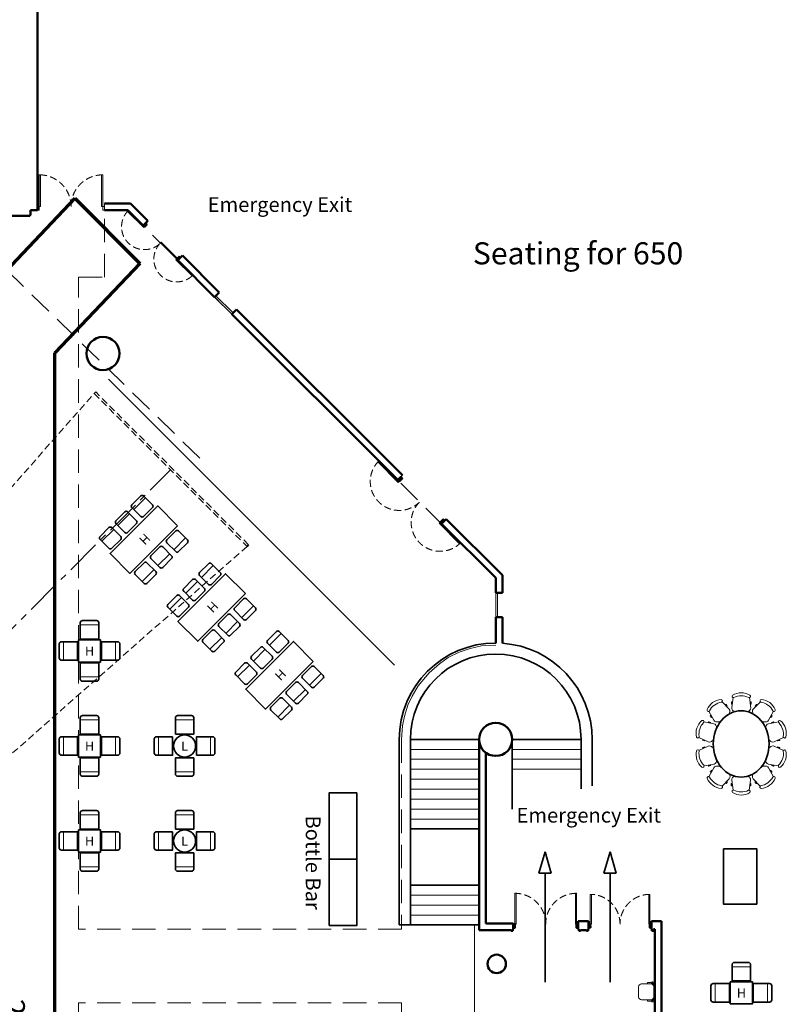
# Model space of a CAD drawing. Units: millimetres. Extents: x 21632 to 272009, y -47598 to 71564.
# Drawn here: x 172348 to 193138, y 9755 to 36469 of the extents above; entities that cross this region are included whole.
import ezdxf

# ---------------------------------------------------------------- set-up
doc = ezdxf.new("R2010")
doc.units = ezdxf.units.MM
doc.header["$LTSCALE"] = 100
doc.linetypes.add('CENTER', pattern=[50.8, 31.75, -6.35, 6.35, -6.35])
doc.linetypes.add('HIDDEN', pattern=[9.525, 6.35, -3.175])
for name, color, linetype in [('.drapes', 132, 'Continuous'), ('.furniture 2 - High table of 4', 74, 'Continuous'), ('.furniture 2 - High tables of 6', 232, 'Continuous'), ('.furniture 2 - High tables only', 195, 'Continuous'), ('.furniture 2 - Low table of 4', 230, 'Continuous'), ('.furniture 2 - Venue serveries', 124, 'Continuous'), ('.furniture 2 - Venue tables of 10', 172, 'Continuous'), ('.notation', 25, 'Continuous'), ('.set elements 4', 175, 'Continuous'), ('.sound', 170, 'Continuous'), ('.venue', 7, 'Continuous'), ('.video', 122, 'Continuous'), ('EXHIBITIONAREAS', 155, 'Continuous'), ('GALLERYEDGE', 7, 'Continuous')]:
    doc.layers.add(name, color=color, linetype=linetype)
doc.layers.add('.fire lane', color=202, linetype='Continuous', lineweight=0)
doc.styles.add('250mm_text', font='GOTHIC.TTF', dxfattribs={"height": 250})
doc.styles.add('400mm_text', font='GOTHIC.TTF', dxfattribs={"height": 400})
doc.linetypes.add('ZIGZAG', pattern='A,0.0001,-0.2,[131,ltypeshp.shx,S=0.2,R=0,X=-0.2,Y=0],-0.4,[131,ltypeshp.shx,S=0.2,R=180,X=0.2,Y=0],-0.2', length=0.8001)

msp = doc.modelspace()

# ---------------------------------------------------------------- linework, layer by layer
at = {"layer": '.drapes', "linetype": 'ZIGZAG', "lineweight": 30, "ltscale": 3}
msp.add_line((174753.6, 26716.4), (182512.5, 18957.5), dxfattribs=at)
at = {"layer": '.drapes', "linetype": 'ZIGZAG', "lineweight": 9, "ltscale": 3}
msp.add_line((184685.7, -3709.2), (184685.7, 11916.8), dxfattribs=at)
at = {"layer": '.fire lane', "linetype": 'Continuous', "lineweight": 70}
for p, q in [((173841.7, 31624), (170803.1, 28434.2)), ((173841.7, 31624), (175610, 29855.7)), ((175610, 29855.7), (173303.1, 27434)), ((173303.1, -20338.5), (173303.1, 27434))]:
    msp.add_line(p, q, dxfattribs=at)
at = {"layer": '.furniture 2 - High table of 4', "linetype": 'Continuous', "lineweight": 9}
for p, q in [((173991.9, 20047.8), (174491.9, 20047.8)), ((173535.6, 19591.5), (173535.6, 19091.5)), ((174948.2, 19591.5), (174948.2, 19091.5)), ((173991.9, 18635.3), (174491.9, 18635.3)), ((173991.9, 17470.5), (174491.9, 17470.5)), ((173535.6, 17014.2), (173535.6, 16514.2)), ((174948.2, 17014.2), (174948.2, 16514.2)), ((173991.9, 16057.9), (174491.9, 16057.9)), ((173991.9, 14893.1), (174491.9, 14893.1)), ((173535.6, 14436.8), (173535.6, 13936.8)), ((174948.2, 14436.8), (174948.2, 13936.8)), ((173991.9, 13480.6), (174491.9, 13480.6)), ((191668.8, 10772.5), (192168.8, 10772.5)), ((191212.5, 10316.2), (191212.5, 9816.2)), ((192625.1, 10316.2), (192625.1, 9816.2))]:
    msp.add_line(p, q, dxfattribs=at)
at = {"layer": '.furniture 2 - High table of 4', "linetype": 'Continuous', "lineweight": 35}
for points in [[(173991.9, 19664.9), (173991.9, 20104.9, -0.4142136), (174051.9, 20164.9), (174431.9, 20164.9, -0.4142136), (174491.9, 20104.9), (174491.9, 19664.9)], [(173918.5, 19591.5), (173478.5, 19591.5, 0.4142136), (173418.5, 19531.5), (173418.5, 19151.5, 0.4142136), (173478.5, 19091.5), (173918.5, 19091.5)], [(174565.2, 19091.5), (175005.2, 19091.5, 0.4142136), (175065.2, 19151.5), (175065.2, 19531.5, 0.4142136), (175005.2, 19591.5), (174565.2, 19591.5)], [(174491.9, 19018.2), (174491.9, 18578.2, -0.4142136), (174431.9, 18518.2), (174051.9, 18518.2, -0.4142136), (173991.9, 18578.2), (173991.9, 19018.2)], [(173991.9, 17087.6), (173991.9, 17527.6, -0.4142136), (174051.9, 17587.6), (174431.9, 17587.6, -0.4142136), (174491.9, 17527.6), (174491.9, 17087.6)], [(173918.5, 17014.2), (173478.5, 17014.2, 0.4142136), (173418.5, 16954.2), (173418.5, 16574.2, 0.4142136), (173478.5, 16514.2), (173918.5, 16514.2)], [(174565.2, 16514.2), (175005.2, 16514.2, 0.4142136), (175065.2, 16574.2), (175065.2, 16954.2, 0.4142136), (175005.2, 17014.2), (174565.2, 17014.2)], [(174491.9, 16440.8), (174491.9, 16000.8, -0.4142136), (174431.9, 15940.8), (174051.9, 15940.8, -0.4142136), (173991.9, 16000.8), (173991.9, 16440.8)], [(173991.9, 14510.2), (173991.9, 14950.2, -0.4142136), (174051.9, 15010.2), (174431.9, 15010.2, -0.4142136), (174491.9, 14950.2), (174491.9, 14510.2)], [(173918.5, 14436.8), (173478.5, 14436.8, 0.4142136), (173418.5, 14376.8), (173418.5, 13996.8, 0.4142136), (173478.5, 13936.8), (173918.5, 13936.8)], [(174565.2, 13936.8), (175005.2, 13936.8, 0.4142136), (175065.2, 13996.8), (175065.2, 14376.8, 0.4142136), (175005.2, 14436.8), (174565.2, 14436.8)], [(174491.9, 13863.5), (174491.9, 13423.5, -0.4142136), (174431.9, 13363.5), (174051.9, 13363.5, -0.4142136), (173991.9, 13423.5), (173991.9, 13863.5)], [(191668.8, 10389.6), (191668.8, 10829.6, -0.4142136), (191728.8, 10889.6), (192108.8, 10889.6, -0.4142136), (192168.8, 10829.6), (192168.8, 10389.6)], [(191595.4, 10316.2), (191155.4, 10316.2, 0.4142136), (191095.4, 10256.2), (191095.4, 9876.2, 0.4142136), (191155.4, 9816.2), (191595.4, 9816.2)], [(192242.1, 9816.2), (192682.1, 9816.2, 0.4142136), (192742.1, 9876.2), (192742.1, 10256.2, 0.4142136), (192682.1, 10316.2), (192242.1, 10316.2)]]:
    msp.add_lwpolyline(points, format="xyb", close=True, dxfattribs=at)
for points in [[(173941.9, 19641.5), (174541.9, 19641.5), (174541.9, 19041.5), (173941.9, 19041.5)], [(173941.9, 17064.2), (174541.9, 17064.2), (174541.9, 16464.2), (173941.9, 16464.2)], [(173941.9, 14486.8), (174541.9, 14486.8), (174541.9, 13886.8), (173941.9, 13886.8)], [(191618.8, 10366.2), (192218.8, 10366.2), (192218.8, 9766.2), (191618.8, 9766.2)]]:
    msp.add_lwpolyline(points, close=True, dxfattribs=at)
at = {"layer": '.furniture 2 - High tables of 6', "linetype": 'Continuous', "lineweight": 9}
for p, q in [((175758, 23495.9), (175439.8, 23177.7)), ((175327.5, 23065.4), (175009.3, 22747.2)), ((174897, 22634.9), (174578.8, 22316.7)), ((176846.8, 22407.1), (176528.6, 22088.9)), ((176416.3, 21976.6), (176098.1, 21658.4)), ((177597.6, 21656.3), (177279.4, 21338.1)), ((175985.8, 21546.1), (175667.6, 21227.9)), ((177167.1, 21225.8), (176848.9, 20907.6)), ((176736.6, 20795.3), (176418.4, 20477.1)), ((178686.4, 20567.5), (178368.2, 20249.3)), ((178255.9, 20137), (177937.7, 19818.8)), ((179437.1, 19816.8), (179118.9, 19498.6)), ((177825.4, 19706.5), (177507.2, 19388.3)), ((179006.6, 19386.3), (178688.4, 19068.1)), ((178576.1, 18955.8), (178257.9, 18637.6)), ((180526, 18727.9), (180207.8, 18409.7)), ((180095.5, 18297.4), (179777.3, 17979.2)), ((179665, 17866.9), (179346.8, 17548.7))]:
    msp.add_line(p, q, dxfattribs=at)
at = {"layer": '.furniture 2 - High tables of 6', "linetype": 'Continuous', "lineweight": 35}
for points in [[(175629.4, 22988.1), (175387.6, 23229.9, -0.4142136), (175387.6, 23306.3), (175629.4, 23548.1, -0.4142136), (175705.8, 23548.1), (175947.6, 23306.3, -0.4142136), (175947.6, 23229.9), (175705.8, 22988.1, -0.4142136)], [(175198.9, 22557.6), (174957.1, 22799.4, -0.4142136), (174957.1, 22875.8), (175198.9, 23117.6, -0.4142136), (175275.3, 23117.6), (175517.1, 22875.8, -0.4142136), (175517.1, 22799.4), (175275.3, 22557.6, -0.4142136)], [(174768.4, 22127.1), (174526.6, 22368.9, -0.4142136), (174526.6, 22445.3), (174768.4, 22687.1, -0.4142136), (174844.8, 22687.1), (175086.6, 22445.3, -0.4142136), (175086.6, 22368.9), (174844.8, 22127.1, -0.4142136)], [(176339, 22278.5), (176580.8, 22036.7, 0.4142136), (176657.2, 22036.7), (176899, 22278.5, 0.4142136), (176899, 22354.9), (176657.2, 22596.7, 0.4142136), (176580.8, 22596.7), (176339, 22354.9, 0.4142136)], [(175908.5, 21848), (176150.3, 21606.2, 0.4142136), (176226.7, 21606.2), (176468.5, 21848, 0.4142136), (176468.5, 21924.4), (176226.7, 22166.2, 0.4142136), (176150.3, 22166.2), (175908.5, 21924.4, 0.4142136)], [(175478, 21417.5), (175719.8, 21175.7, 0.4142136), (175796.2, 21175.7), (176038, 21417.5, 0.4142136), (176038, 21493.9), (175796.2, 21735.7, 0.4142136), (175719.8, 21735.7), (175478, 21493.9, 0.4142136)], [(177469, 21148.5), (177227.2, 21390.4, -0.4142136), (177227.2, 21466.7), (177469, 21708.6, -0.4142136), (177545.4, 21708.6), (177787.2, 21466.7, -0.4142136), (177787.2, 21390.4), (177545.4, 21148.5, -0.4142136)], [(177038.5, 20718), (176796.7, 20959.9, -0.4142136), (176796.7, 21036.2), (177038.5, 21278.1, -0.4142136), (177114.9, 21278.1), (177356.7, 21036.2, -0.4142136), (177356.7, 20959.9), (177114.9, 20718, -0.4142136)], [(176608, 20287.5), (176366.2, 20529.4, -0.4142136), (176366.2, 20605.7), (176608, 20847.6, -0.4142136), (176684.4, 20847.6), (176926.2, 20605.7, -0.4142136), (176926.2, 20529.4), (176684.4, 20287.5, -0.4142136)], [(178178.6, 20438.9), (178420.4, 20197.1, 0.4142136), (178496.8, 20197.1), (178738.6, 20438.9, 0.4142136), (178738.6, 20515.3), (178496.8, 20757.1, 0.4142136), (178420.4, 20757.1), (178178.6, 20515.3, 0.4142136)], [(177748.1, 20008.4), (177989.9, 19766.6, 0.4142136), (178066.3, 19766.6), (178308.1, 20008.4, 0.4142136), (178308.1, 20084.8), (178066.3, 20326.6, 0.4142136), (177989.9, 20326.6), (177748.1, 20084.8, 0.4142136)], [(177317.6, 19577.9), (177559.4, 19336.1, 0.4142136), (177635.8, 19336.1), (177877.6, 19577.9, 0.4142136), (177877.6, 19654.3), (177635.8, 19896.1, 0.4142136), (177559.4, 19896.1), (177317.6, 19654.3, 0.4142136)], [(179308.6, 19308.9), (179066.7, 19550.8, -0.4142136), (179066.7, 19627.1), (179308.6, 19869, -0.4142136), (179384.9, 19869), (179626.8, 19627.1, -0.4142136), (179626.8, 19550.8), (179384.9, 19308.9, -0.4142136)], [(178878.1, 18878.4), (178636.2, 19120.3, -0.4142136), (178636.2, 19196.6), (178878.1, 19438.5, -0.4142136), (178954.4, 19438.5), (179196.3, 19196.6, -0.4142136), (179196.3, 19120.3), (178954.4, 18878.4, -0.4142136)], [(178447.6, 18447.9), (178205.7, 18689.8, -0.4142136), (178205.7, 18766.1), (178447.6, 19008, -0.4142136), (178523.9, 19008), (178765.8, 18766.1, -0.4142136), (178765.8, 18689.8), (178523.9, 18447.9, -0.4142136)], [(180018.1, 18599.4), (180260, 18357.5, 0.4142136), (180336.3, 18357.5), (180578.2, 18599.4, 0.4142136), (180578.2, 18675.7), (180336.3, 18917.6, 0.4142136), (180260, 18917.6), (180018.1, 18675.7, 0.4142136)], [(179587.6, 18168.9), (179829.5, 17927, 0.4142136), (179905.8, 17927), (180147.7, 18168.9, 0.4142136), (180147.7, 18245.2), (179905.8, 18487.1, 0.4142136), (179829.5, 18487.1), (179587.6, 18245.2, 0.4142136)], [(179157.1, 17738.4), (179399, 17496.5, 0.4142136), (179475.3, 17496.5), (179717.2, 17738.4, 0.4142136), (179717.2, 17814.7), (179475.3, 18056.6, 0.4142136), (179399, 18056.6), (179157.1, 17814.7, 0.4142136)]]:
    msp.add_lwpolyline(points, format="xyb", close=True, dxfattribs=at)
for points in [[(176628.8, 22739.1), (175335.6, 21445.9), (174796.8, 21984.7), (176090, 23277.9)], [(178468.4, 20899.5), (177175.2, 19606.3), (176636.4, 20145.2), (177929.6, 21438.3)], [(180307.9, 19059.9), (179014.8, 17766.8), (178476, 18305.6), (179769.1, 19598.7)]]:
    msp.add_lwpolyline(points, close=True, dxfattribs=at)
at = {"layer": '.furniture 2 - Low table of 4', "linetype": 'Continuous', "lineweight": 9}
for p, q in [((176569.2, 17470.5), (177069.2, 17470.5)), ((176112.9, 17014.2), (176112.9, 16514.2)), ((177525.5, 17014.2), (177525.5, 16514.2)), ((176569.2, 16057.9), (177069.2, 16057.9)), ((176569.2, 14893.1), (177069.2, 14893.1)), ((176112.9, 14436.8), (176112.9, 13936.8)), ((177525.5, 14436.8), (177525.5, 13936.8)), ((176569.2, 13480.6), (177069.2, 13480.6))]:
    msp.add_line(p, q, dxfattribs=at)
at = {"layer": '.furniture 2 - Low table of 4', "linetype": 'Continuous', "lineweight": 35}
for points in [[(176569.2, 17087.6), (176569.2, 17527.6, -0.4142136), (176629.2, 17587.6), (177009.2, 17587.6, -0.4142136), (177069.2, 17527.6), (177069.2, 17087.6)], [(176495.8, 17014.2), (176055.8, 17014.2, 0.4142136), (175995.8, 16954.2), (175995.8, 16574.2, 0.4142136), (176055.8, 16514.2), (176495.8, 16514.2)], [(177142.6, 16514.2), (177582.6, 16514.2, 0.4142136), (177642.6, 16574.2), (177642.6, 16954.2, 0.4142136), (177582.6, 17014.2), (177142.6, 17014.2)], [(177069.2, 16440.8), (177069.2, 16000.8, -0.4142136), (177009.2, 15940.8), (176629.2, 15940.8, -0.4142136), (176569.2, 16000.8), (176569.2, 16440.8)], [(176569.2, 14510.2), (176569.2, 14950.2, -0.4142136), (176629.2, 15010.2), (177009.2, 15010.2, -0.4142136), (177069.2, 14950.2), (177069.2, 14510.2)], [(176495.8, 14436.8), (176055.8, 14436.8, 0.4142136), (175995.8, 14376.8), (175995.8, 13996.8, 0.4142136), (176055.8, 13936.8), (176495.8, 13936.8)], [(177142.6, 13936.8), (177582.6, 13936.8, 0.4142136), (177642.6, 13996.8), (177642.6, 14376.8, 0.4142136), (177582.6, 14436.8), (177142.6, 14436.8)], [(177069.2, 13863.5), (177069.2, 13423.5, -0.4142136), (177009.2, 13363.5), (176629.2, 13363.5, -0.4142136), (176569.2, 13423.5), (176569.2, 13863.5)]]:
    msp.add_lwpolyline(points, format="xyb", close=True, dxfattribs=at)
for centre in [(176819.2, 16764.2), (176819.2, 14186.8)]:
    msp.add_circle(centre, 300, dxfattribs=at)
at = {"layer": '.furniture 2 - Venue serveries', "linetype": 'Continuous', "lineweight": 35}
for points in [[(181493.5, 15495.9), (181493.5, 13695.9), (180743.5, 13695.9), (180743.5, 15495.9)], [(181493.5, 13695.9), (181493.5, 11895.9), (180743.5, 11895.9), (180743.5, 13695.9)]]:
    msp.add_lwpolyline(points, close=True, dxfattribs=at)
at = {"layer": '.furniture 2 - Venue tables of 10', "linetype": 'Continuous', "lineweight": 9}
for p, q in [((191584.6, 17765.3), (191394.3, 17965.2)), ((191650.8, 17954.6), (191650.8, 17897.8)), ((191667.8, 17956.9), (191653, 17956.9)), ((191659.5, 17803.5), (191696, 18077.1)), ((191670, 17897.8), (191670, 17954.6)), ((192171.9, 17801.4), (192135.4, 18074.7)), ((192162, 17954.6), (192162, 17897.8)), ((192179, 17956.9), (192164.2, 17956.9)), ((192181.2, 17897.8), (192181.2, 17954.6)), ((192243.6, 17765.3), (192434, 17965.2)), ((191171.3, 17462.4), (191040.2, 17705)), ((191520.7, 17835.4), (191487.3, 17881.4)), ((191487.8, 17884.5), (191499.7, 17893.2)), ((191502.9, 17892.6), (191536.3, 17846.7)), ((191535.8, 17843.5), (191523.9, 17834.8)), ((191653, 17895.5), (191667.8, 17895.5)), ((192164.2, 17895.5), (192179, 17895.5)), ((192325.4, 17892.6), (192292, 17846.7)), ((192292.4, 17843.5), (192304.4, 17834.8)), ((192307.5, 17835.4), (192340.9, 17881.4)), ((192340.5, 17884.5), (192328.5, 17893.2)), ((192656.9, 17462.4), (192788, 17705)), ((191174.7, 17366), (190903.3, 17415.8)), ((191026.3, 17405.5), (191030.9, 17419.5)), ((191081.8, 17385.1), (191027.8, 17402.7)), ((191033.7, 17420.9), (191087.8, 17403.4)), ((191107.2, 17534.9), (191073.8, 17580.9)), ((191074.2, 17584), (191086.2, 17592.7)), ((191089.3, 17400.6), (191084.7, 17386.5)), ((191089.3, 17592.2), (191122.7, 17546.2)), ((191122.3, 17543.1), (191110.3, 17534.4)), ((192653.5, 17366), (192925, 17415.8)), ((192739, 17592.2), (192705.6, 17546.2)), ((192706, 17543.1), (192718, 17534.4)), ((192721.1, 17534.9), (192754.5, 17580.9)), ((192739, 17400.6), (192743.6, 17386.5)), ((192794.5, 17420.9), (192740.5, 17403.4)), ((192754.1, 17584), (192742.1, 17592.7)), ((192746.4, 17385.1), (192800.5, 17402.7)), ((192802, 17405.5), (192797.4, 17419.5)), ((191018.4, 16878), (190769.8, 16997.1)), ((190868.3, 16921.1), (190872.9, 16935.1)), ((190923.8, 16900.7), (190869.8, 16918.2)), ((190875.8, 16936.5), (190929.8, 16919)), ((190931.3, 16916.2), (190926.7, 16902.1)), ((192809.9, 16878), (193058.5, 16997.1)), ((192897, 16914.4), (192901.5, 16900.3)), ((192952.5, 16934.7), (192898.5, 16917.2)), ((192904.4, 16898.9), (192958.4, 16916.5)), ((192959.9, 16919.3), (192955.4, 16933.4)), ((191017.4, 16758), (190768.5, 16638.8)), ((190874.1, 16704.5), (190869.5, 16718.6)), ((190871, 16721.4), (190925, 16738.9)), ((190931, 16720.7), (190876.9, 16703.1)), ((190927.9, 16737.6), (190932.5, 16723.5)), ((192810.9, 16758), (193059.8, 16638.8)), ((192900.4, 16735.8), (192895.8, 16721.7)), ((192897.3, 16718.9), (192951.3, 16701.3)), ((192957.3, 16719.6), (192903.2, 16737.2)), ((192954.2, 16702.7), (192958.8, 16716.8)), ((191177.7, 16271.4), (190906.5, 16221.6)), ((191032, 16216.5), (191027.5, 16230.6)), ((191029, 16233.4), (191083, 16251)), ((191088.9, 16232.7), (191034.9, 16215.2)), ((191172.7, 16173.7), (191041.4, 15930.9)), ((191076.8, 16056.6), (191110.2, 16102.5)), ((191089.2, 16044.7), (191077.3, 16053.4)), ((191085.9, 16249.6), (191090.4, 16235.5)), ((191125.8, 16091.3), (191092.4, 16045.3)), ((191113.4, 16103.1), (191125.3, 16094.4)), ((192650.5, 16271.4), (192921.7, 16221.6)), ((192655.6, 16173.7), (192786.9, 15930.9)), ((192702.5, 16091.3), (192735.9, 16045.3)), ((192714.9, 16103.1), (192702.9, 16094.4)), ((192751.4, 16056.6), (192718, 16102.5)), ((192742.4, 16249.6), (192737.8, 16235.5)), ((192739, 16044.7), (192751, 16053.4)), ((192739.3, 16232.7), (192793.4, 16215.2)), ((192799.3, 16233.4), (192745.3, 16251)), ((192796.2, 16216.5), (192800.8, 16230.6)), ((191588.5, 15874.2), (191398.3, 15674.6)), ((191490.4, 15756.1), (191523.8, 15802.1)), ((191539.3, 15790.8), (191505.9, 15744.8)), ((191526.9, 15802.6), (191538.9, 15793.9)), ((191656.3, 15838.3), (191692.8, 15565)), ((192168.7, 15836.2), (192132.2, 15562.6)), ((192239.8, 15874.2), (192430, 15674.6)), ((192288.9, 15790.8), (192322.3, 15744.8)), ((192301.3, 15802.6), (192289.4, 15793.9)), ((192337.9, 15756.1), (192304.5, 15802.1)), ((191502.8, 15744.3), (191490.8, 15753)), ((191647, 15741.9), (191647, 15685.1)), ((191664, 15744.2), (191649.2, 15744.2)), ((191649.2, 15682.8), (191664, 15682.8)), ((191666.2, 15685.1), (191666.2, 15741.9)), ((192158.2, 15741.9), (192158.2, 15685.1)), ((192175.2, 15744.2), (192160.4, 15744.2)), ((192160.4, 15682.8), (192175.2, 15682.8)), ((192177.4, 15685.1), (192177.4, 15741.9)), ((192325.5, 15744.3), (192337.4, 15753))]:
    msp.add_line(p, q, dxfattribs=at)
at = {"layer": '.furniture 2 - Venue tables of 10', "linetype": 'Continuous', "lineweight": 35}
msp.add_lwpolyline([(191434.4, 13975.1), (192334.4, 13975.1), (192334.4, 12475.1), (191434.4, 12475.1)], close=True, dxfattribs=at)
at = {"layer": '.furniture 2 - Venue tables of 10', "linetype": 'Continuous', "lineweight": 9}
for centre, radius, start, end in [((191913.7, 17758.3), 448.5, 58.29755, 121.11405), ((191405.6, 17579.3), 448.5, 94.88595, 157.70245), ((191453.7, 17513.8), 447.3, 99.89862, 152.79169), ((191366.9, 17989.8), 36.8, 285.68043, 16.97803), ((191653.2, 17954.6), 2.36, 93.84863, 178.24845), ((191667.6, 17954.6), 2.36, 1.75155, 86.15137), ((191703.7, 18113.1), 36.8, 199.02197, 290.31957), ((191913.3, 17677), 447.3, 63.20831, 116.10138), ((192127.7, 18110.7), 36.8, 249.68043, 340.97803), ((192164.4, 17954.6), 2.36, 93.84863, 178.24845), ((192178.8, 17954.6), 2.36, 1.75155, 86.15137), ((192461.4, 17989.8), 36.8, 163.02197, 254.31957), ((192374.5, 17513.8), 447.3, 27.20831, 80.10138), ((192422.7, 17579.3), 448.5, 22.29755, 85.11405), ((191025.3, 17738.7), 36.8, 235.02198, 326.31957), ((191489.3, 17882.7), 2.36, 129.84863, 214.24845), ((191501, 17891.2), 2.36, 37.75155, 122.15137), ((191522.6, 17836.9), 2.36, 217.75155, 302.15137), ((191534.3, 17845.4), 2.36, 309.84863, 34.24845), ((191529.2, 17709.2), 78.9, 354.59342, 45.31265), ((191271.2, 17758.9), 341.4, 338.21342, 350.36046), ((191653.2, 17897.9), 2.36, 181.75155, 266.15137), ((191737.4, 17790.8), 78.9, 170.68735, 221.40658), ((191667.6, 17897.9), 2.36, 273.84863, 358.24845), ((191916.9, 17982.6), 341.4, 225.63954, 237.67709), ((191916.9, 17982.6), 341.4, 301.97701, 313.44065), ((192094, 17788.7), 78.9, 316.88266, 9.31265), ((192094, 17788.7), 78.9, 316.88266, 9.31265), ((192164.4, 17897.9), 2.36, 181.75155, 266.15137), ((192178.8, 17897.9), 2.36, 273.84863, 358.24845), ((192299.1, 17709.2), 78.9, 134.68735, 185.40658), ((192557.1, 17758.9), 341.4, 189.63954, 201.78658), ((192294, 17845.4), 2.36, 145.75155, 230.15137), ((192305.7, 17836.9), 2.36, 237.84863, 322.24845), ((192327.3, 17891.2), 2.36, 57.84863, 142.24845), ((192339, 17882.7), 2.36, 325.75155, 50.15137), ((192803, 17738.7), 36.8, 213.68043, 304.97802), ((191139.2, 17112), 448.5, 130.88595, 193.70245), ((191216.7, 17087.3), 447.3, 135.89862, 188.79169), ((190866.6, 17421.4), 36.8, 321.68043, 52.97802), ((191028.6, 17404.9), 2.36, 165.84863, 250.24845), ((191033, 17418.7), 2.36, 73.75155, 158.15137), ((191075.7, 17582.3), 2.36, 129.84863, 214.24845), ((191082.4, 17387.4), 2.36, 253.75155, 338.15137), ((191087.4, 17590.8), 2.36, 37.75155, 122.15137), ((191086.9, 17401.2), 2.36, 345.84863, 70.24845), ((191109, 17536.4), 2.36, 217.75155, 302.15137), ((191120.7, 17544.9), 2.36, 309.84863, 34.24845), ((191241.8, 17497.9), 78.9, 206.68735, 259.11734), ((191241.8, 17497.9), 78.9, 206.68735, 259.11734), ((191162.8, 17288), 78.9, 30.59342, 81.31265), ((191271.2, 17758.9), 341.4, 262.55935, 284.39624), ((192557.1, 17758.9), 341.4, 255.60376, 277.44065), ((192665.5, 17288), 78.9, 98.68735, 149.40658), ((192586.4, 17497.9), 78.9, 280.88266, 333.31265), ((192586.4, 17497.9), 78.9, 280.88266, 333.31265), ((192707.5, 17544.9), 2.36, 145.75155, 230.15137), ((192719.2, 17536.4), 2.36, 237.84863, 322.24845), ((192740.8, 17590.8), 2.36, 57.84863, 142.24845), ((192741.3, 17401.2), 2.36, 109.75155, 194.15137), ((192745.8, 17387.4), 2.36, 201.84863, 286.24845), ((192752.5, 17582.3), 2.36, 325.75155, 50.15137), ((192795.2, 17418.7), 2.36, 21.84863, 106.24845), ((192799.7, 17404.9), 2.36, 289.75155, 14.15137), ((192961.7, 17419.6), 36.8, 127.02198, 218.31957), ((192611.6, 17085.5), 447.3, 351.20831, 44.10138), ((192689.1, 17110.2), 448.5, 346.29755, 49.11405), ((190924.9, 17176.5), 341.4, 14.71222, 26.36046), ((192903.4, 17176.5), 341.4, 153.63954, 165.28778), ((190737.9, 17017.4), 36.8, 271.02198, 2.31957), ((190870.6, 16920.5), 2.36, 165.84863, 250.24845), ((190875.1, 16934.3), 2.36, 73.75155, 158.15137), ((190924.5, 16903), 2.36, 253.75155, 338.15137), ((190929, 16916.8), 2.36, 345.84863, 70.24845), ((191054.6, 16948.1), 78.9, 242.68735, 295.11734), ((191054.6, 16948.1), 78.9, 242.68735, 295.11734), ((190924.9, 17176.5), 341.4, 298.55935, 314.14248), ((192903.4, 17176.5), 341.4, 225.85752, 241.44065), ((192773.7, 16948.1), 78.9, 244.88266, 297.31265), ((192773.7, 16948.1), 78.9, 244.88266, 297.31265), ((192899.3, 16915), 2.36, 109.75155, 194.15137), ((192903.8, 16901.2), 2.36, 201.84863, 286.24845), ((192953.2, 16932.5), 2.36, 21.84863, 106.24845), ((192957.7, 16918.7), 2.36, 289.75155, 14.15137), ((193090.4, 17015.7), 36.8, 177.68043, 268.97803), ((191138.9, 16532), 448.5, 166.88595, 229.70245), ((190736.5, 16622.1), 36.8, 357.68043, 88.97802), ((191216.1, 16557.6), 447.3, 171.89862, 224.79169), ((190871.7, 16719.2), 2.36, 109.75155, 194.15137), ((190876.2, 16705.4), 2.36, 201.84863, 286.24845), ((190925.6, 16736.7), 2.36, 21.84863, 106.24845), ((190930.1, 16722.9), 2.36, 289.75155, 14.15137), ((191053.5, 16687.9), 78.9, 66.59342, 117.31265), ((190926.6, 16457.9), 341.4, 46.15283, 62.36046), ((192901.7, 16457.9), 341.4, 117.63954, 133.84717), ((192774.7, 16687.9), 78.9, 62.68735, 113.40658), ((192898.2, 16721.1), 2.36, 165.84863, 250.24845), ((192902.6, 16734.9), 2.36, 73.75155, 158.15137), ((192612.1, 16555.8), 447.3, 315.20831, 8.10138), ((192952, 16703.6), 2.36, 253.75155, 338.15137), ((192956.5, 16717.4), 2.36, 345.84863, 70.24845), ((192689.3, 16530.2), 448.5, 310.29755, 13.11405), ((193091.7, 16620.3), 36.8, 91.02197, 182.31957), ((191165.8, 16349.4), 78.9, 278.68735, 331.11734), ((191165.8, 16349.4), 78.9, 278.68735, 331.11734), ((190926.6, 16457.9), 341.4, 334.55935, 345.4764), ((192901.7, 16457.9), 341.4, 194.5236, 205.44065), ((192662.5, 16349.4), 78.9, 208.88266, 261.31265), ((192662.5, 16349.4), 78.9, 208.88266, 261.31265), ((190869.8, 16219.6), 36.8, 307.02198, 38.31957), ((191029.7, 16231.2), 2.36, 109.75155, 194.15137), ((191034.2, 16217.4), 2.36, 201.84863, 286.24845), ((191078.7, 16055.2), 2.36, 145.75155, 230.15137), ((191083.6, 16248.7), 2.36, 21.84863, 106.24845), ((191088.1, 16235), 2.36, 289.75155, 14.15137), ((191090.5, 16046.7), 2.36, 237.84863, 322.24845), ((191112, 16101.1), 2.36, 57.84863, 142.24845), ((191123.8, 16092.6), 2.36, 325.75155, 50.15137), ((191243.1, 16138.3), 78.9, 102.59342, 153.31265), ((191275.6, 15877.6), 341.4, 76.0208, 98.36046), ((192552.7, 15877.6), 341.4, 81.63954, 103.9792), ((192585.1, 16138.3), 78.9, 26.68735, 77.40658), ((192704.5, 16092.6), 2.36, 129.84863, 214.24845), ((192716.2, 16101.1), 2.36, 37.75155, 122.15137), ((192737.8, 16046.7), 2.36, 217.75155, 302.15137), ((192740.2, 16235), 2.36, 165.84863, 250.24845), ((192744.7, 16248.7), 2.36, 73.75155, 158.15137), ((192749.5, 16055.2), 2.36, 309.84863, 34.24845), ((192794.1, 16217.4), 2.36, 253.75155, 338.15137), ((192798.5, 16231.2), 2.36, 345.84863, 70.24845), ((192958.4, 16217.8), 36.8, 141.68043, 232.97802), ((191404.9, 16060.9), 448.5, 202.88595, 265.70245), ((191026.4, 15897.2), 36.8, 33.68043, 124.97802), ((191452.4, 16126.9), 447.3, 207.89862, 260.79169), ((191525.6, 15800.6), 2.36, 57.84863, 142.24845), ((191537.3, 15792.1), 2.36, 325.75155, 50.15137), ((191532.9, 15930.3), 78.9, 314.68735, 7.11734), ((191532.9, 15930.3), 78.9, 314.68735, 7.11734), ((191275.6, 15877.6), 341.4, 10.55935, 21.95666), ((191734.2, 15851), 78.9, 136.88266, 189.31265), ((191734.2, 15851), 78.9, 136.88266, 189.31265), ((191911.4, 15657.1), 341.4, 121.97701, 133.44065), ((191911.4, 15657.1), 341.4, 45.63954, 57.67709), ((192090.9, 15848.9), 78.9, 350.68735, 41.40658), ((192295.3, 15930.3), 78.9, 172.88266, 225.31265), ((192295.3, 15930.3), 78.9, 172.88266, 225.31265), ((192552.7, 15877.6), 341.4, 158.04334, 169.44065), ((192290.9, 15792.1), 2.36, 129.84863, 214.24845), ((192302.7, 15800.6), 2.36, 37.75155, 122.15137), ((192375.9, 16126.9), 447.3, 279.20831, 332.10138), ((192423.4, 16060.9), 448.5, 274.29755, 337.11405), ((192801.8, 15897.2), 36.8, 55.02198, 146.31957), ((191370.8, 15650), 36.8, 343.02197, 74.31957), ((191492.3, 15754.8), 2.36, 145.75155, 230.15137), ((191504, 15746.3), 2.36, 237.84863, 322.24845), ((191649.4, 15741.8), 2.36, 93.84863, 178.24845), ((191649.4, 15685.1), 2.36, 181.75155, 266.15137), ((191663.9, 15741.8), 2.36, 1.75155, 86.15137), ((191663.9, 15685.1), 2.36, 273.84863, 358.24845), ((191700.6, 15528.9), 36.8, 69.68043, 160.97803), ((191914.5, 15881.4), 448.5, 238.29755, 301.11405), ((191915, 15962.7), 447.3, 243.20831, 296.10138), ((192124.5, 15526.5), 36.8, 19.02197, 110.31957), ((192160.6, 15741.8), 2.36, 93.84863, 178.24845), ((192160.6, 15685.1), 2.36, 181.75155, 266.15137), ((192175.1, 15741.8), 2.36, 1.75155, 86.15137), ((192175.1, 15685.1), 2.36, 273.84863, 358.24845), ((192324.2, 15746.3), 2.36, 217.75155, 302.15137), ((192336, 15754.8), 2.36, 309.84863, 34.24845), ((192457.4, 15650), 36.8, 105.68043, 196.97803)]:
    msp.add_arc(centre, radius, start, end, dxfattribs=at)
for centre, major_axis, start_param, end_param in [((191366.9, 17989.8), (-35.4, -9.9), 3.1642399, 4.4291609), ((191025.3, 17738.7), (20.4, 30.6), 1.8540244, 3.1189454), ((190866.6, 17421.4), (-22.8, -28.9), 3.1642399, 4.4291609), ((190737.9, 17017.4), (-1.5, 36.8), 1.8540244, 3.1189454), ((190736.5, 16622.1), (-1.5, -36.8), 3.1642399, 4.4291609), ((190869.8, 16219.6), (-22.8, 28.9), 1.8540244, 3.1189454), ((191026.4, 15897.2), (20.4, -30.6), 3.1642399, 4.4291609), ((191370.8, 15650), (-35.4, 9.9), 1.8540244, 3.1189454)]:
    msp.add_ellipse(centre, major_axis=major_axis, ratio=0.9840501, start_param=start_param, end_param=end_param, dxfattribs=at)
at = {"layer": '.furniture 2 - Venue tables of 10', "linetype": 'Continuous', "lineweight": 9, "extrusion": (0, 0, -1)}
for centre, major_axis, start_param, end_param in [((191703.7, 18113.1), (34.5, 12.8), 3.1642399, 4.4291609), ((192127.7, 18110.7), (-34.5, 12.8), 1.8540244, 3.1189454), ((192461.4, 17989.8), (35.4, -9.9), 3.1642399, 4.4291609), ((192803, 17738.7), (-20.4, 30.6), 1.8540244, 3.1189454), ((192961.7, 17419.6), (22.8, -28.9), 3.1642399, 4.4291609), ((193090.4, 17015.7), (1.5, 36.8), 1.8540244, 3.1189454), ((193091.7, 16620.3), (1.5, -36.8), 3.1642399, 4.4291609), ((192958.4, 16217.8), (22.8, 28.9), 1.8540244, 3.1189454), ((192801.8, 15897.2), (-20.4, -30.6), 3.1642399, 4.4291609), ((191700.6, 15528.9), (34.5, -12.8), 1.8540244, 3.1189454), ((192124.5, 15526.5), (-34.5, -12.8), 3.1642399, 4.4291609), ((192457.4, 15650), (35.4, 9.9), 1.8540244, 3.1189454)]:
    msp.add_ellipse(centre, major_axis=major_axis, ratio=0.9840501, start_param=start_param, end_param=end_param, dxfattribs=at)
at = {"layer": '.furniture 2 - Venue tables of 10', "linetype": 'Continuous', "lineweight": 35, "extrusion": (0, 0, -1)}
msp.add_ellipse((191914.1, 16819.8), major_axis=(0, 900), ratio=0.8415143, dxfattribs=at)
at = {"layer": '.notation', "linetype": 'Continuous', "lineweight": 35}
for p, q in [((186428.2, 13312.5), (186594.8, 13889.2)), ((186761.5, 13312.5), (186594.8, 13889.2)), ((188191.9, 13312.5), (188358.6, 13889.2)), ((188525.2, 13312.5), (188358.6, 13889.2)), ((186428.2, 13312.5), (186761.5, 13312.5)), ((186594.8, 13312.5), (186594.8, 10355)), ((188191.9, 13312.5), (188525.2, 13312.5)), ((188358.6, 13312.5), (188358.6, 10355))]:
    msp.add_line(p, q, dxfattribs=at)
at = {"layer": '.set elements 4', "linetype": 'HIDDEN', "lineweight": 35, "ltscale": 0.3}
for p, q in [((174408.2, 26369.1), (174365.6, 26326.8)), ((174365.6, 26326.8), (178514.2, 22178.2)), ((178556.8, 22220.5), (174408.2, 26369.1)), ((178514.2, 22178.2), (178556.8, 22220.5))]:
    msp.add_line(p, q, dxfattribs=at)
at = {"layer": '.sound', "color": 7, "linetype": 'HIDDEN', "lineweight": 9}
msp.add_line((171316.2, 30335.3), (177386.5, 24420.3), dxfattribs=at)
at = {"layer": '.venue', "linetype": 'Continuous', "lineweight": 50}
for p, q in [((172829.6, 31299.1), (172829.6, 37255.6)), ((172639.6, 31169.1), (172639.6, 31299.1)), ((172639.6, 31299.1), (172829.6, 31299.1)), ((174649.6, 31479.1), (175354.2, 31479.1)), ((175279.6, 31299.1), (174649.6, 31299.1)), ((175279.6, 31299.1), (175696.8, 30881.9)), ((175354.2, 31479.1), (175824, 31009.3)), ((172119.6, 31149.1), (172619.6, 31149.1)), ((172619.6, 31149.1), (172619.6, 31169.1)), ((172619.6, 31169.1), (172639.6, 31169.1)), ((175696.8, 30881.9), (175824, 31009.3)), ((176637.3, 29941.4), (176764.5, 30068.8)), ((176637.3, 29941.4), (177634.3, 28944.4)), ((176764.5, 30068.8), (177761.7, 29071.6)), ((177634.3, 28944.4), (177761.7, 29071.6)), ((178097.4, 28481.3), (178224.8, 28608.5)), ((178224.8, 28608.5), (182725.4, 24107.9)), ((178097.4, 28481.3), (182598.2, 23980.5)), ((183789.7, 22789), (183917.1, 22916.2)), ((183789.7, 22789), (185256.9, 21321.8)), ((183917.1, 22916.2), (185436.9, 21396.4)), ((185436.9, 21396.4), (185436.9, 20921.8)), ((185256.9, 21321.8), (185256.9, 20921.8)), ((185436.9, 20921.8), (185256.9, 20921.8)), ((185256.9, 20261.8), (185436.9, 20261.8)), ((185256.9, 20261.8), (185256.9, 19556.9)), ((185436.9, 20261.8), (185436.9, 19550.7)), ((184806.9, 16941.8), (184806.9, 11766.8)), ((184986.9, 16593.7), (184986.9, 11946.8)), ((184806.9, 11766.8), (185671.9, 11766.8)), ((184986.9, 11946.8), (185728.9, 11946.8)), ((185671.9, 11766.8), (185671.9, 11751.8)), ((185716.9, 11751.8), (185716.9, 11791.8)), ((185716.9, 11791.8), (185728.9, 11791.8)), ((185728.9, 11791.8), (185728.9, 11946.8)), ((187496.9, 12011.8), (187496.9, 11791.8)), ((187496.9, 12011.8), (187775.9, 12011.8)), ((187496.9, 11791.8), (187508.9, 11791.8)), ((187508.9, 11791.8), (187508.9, 11751.8)), ((187553.9, 11751.8), (187553.9, 11766.8)), ((187553.9, 11766.8), (187718.9, 11766.8)), ((187718.9, 11766.8), (187718.9, 11751.8)), ((187763.9, 11751.8), (187763.9, 11791.8)), ((187763.9, 11791.8), (187775.9, 11791.8)), ((187775.9, 11791.8), (187775.9, 12011.8)), ((189481.9, 11791.8), (189481.9, 12011.8)), ((189481.9, 12011.8), (189753.9, 12011.8)), ((189493.9, 11791.8), (189481.9, 11791.8)), ((189493.9, 11751.8), (189493.9, 11791.8)), ((189538.9, 11751.8), (189538.9, 11791.8)), ((189538.9, 11791.8), (189573.9, 11791.8)), ((189573.9, 11791.8), (189573.9, 9291.8)), ((189753.9, 12011.8), (189753.9, 9471.8)), ((185671.9, 11751.8), (185716.9, 11751.8)), ((187508.9, 11751.8), (187553.9, 11751.8)), ((187718.9, 11751.8), (187763.9, 11751.8)), ((189538.9, 11751.8), (189493.9, 11751.8))]:
    msp.add_line(p, q, dxfattribs=at)
at = {"layer": '.venue', "linetype": 'Continuous', "lineweight": 9}
for p, q in [((174649.6, 31299.1), (174649.6, 31479.1)), ((175460.9, 31117.8), (175696.8, 30881.9)), ((177634.3, 28944.4), (178097.4, 28481.3)), ((178132.8, 28516.6), (177669.7, 28979.7)), ((182299.4, 24279.3), (182598.2, 23980.5)), ((182598.2, 23980.5), (182725.4, 24107.9)), ((185256.9, 20921.8), (185256.9, 20261.8)), ((185306.9, 20921.8), (185306.9, 20261.8)), ((184807, 16671.8), (182942, 16671.8)), ((185707, 16671.9), (187572, 16671.9)), ((184807, 16401.8), (182942, 16401.8)), ((185707, 16401.9), (187572, 16401.9)), ((184807, 16131.8), (182942, 16131.8)), ((185707, 16131.9), (187572, 16131.9)), ((184807, 15861.8), (182942, 15861.8)), ((184807, 15591.8), (182942, 15591.8)), ((184807, 15321.8), (182942, 15321.8)), ((184807, 15051.8), (182942, 15051.8)), ((184807, 14781.8), (182942, 14781.8)), ((184807, 12716.8), (182942, 12716.8)), ((184807, 12446.8), (182942, 12446.8)), ((184807, 12176.8), (182942, 12176.8)), ((189133.7, 10231.8), (189133.7, 9951.8)), ((189468.8, 10306.9), (189208.9, 10306.9)), ((189543.9, 10232), (189543.9, 9952)), ((189208.8, 9876.9), (189468.8, 9876.8))]:
    msp.add_line(p, q, dxfattribs=at)
at = {"layer": '.venue', "linetype": 'Continuous', "lineweight": 35}
for p, q in [((182642, 16941.9), (182642, 11906.9)), ((182942, 16941.9), (182942, 11906.9)), ((184807, 16941.8), (182942, 16941.8)), ((185707, 16941.9), (187572, 16941.9)), ((185707, 15050.7), (185707, 16941.9)), ((187572, 16941.9), (187572, 15598.5)), ((187872, 16941.9), (187872, 15678.9)), ((184807, 14511.8), (182942, 14511.8)), ((184807, 12986.8), (182942, 12986.8)), ((182942, 11906.9), (182642, 11906.9)), ((184807, 11906.9), (182942, 11906.9))]:
    msp.add_line(p, q, dxfattribs=at)
at = {"layer": '.venue', "linetype": 'Continuous', "lineweight": 9}
for points in [[(172880.1, 32259.5), (172880.1, 31400.2), (172910.4, 31400.2), (172910.4, 32259.5)], [(174599, 32259.5), (174598.9, 31400.1), (174568.6, 31400.1), (174568.7, 32259.5)], [(172829.6, 31299.1), (172829.6, 31400.1), (172880.1, 31400.2), (172880, 31299.1)], [(174649.6, 31299.1), (174649.6, 31400.1), (174598.9, 31400.1), (174598.9, 31299.1)], [(175729.1, 30849.6), (175709.7, 30830.1), (175271.9, 31267.9), (175291.3, 31287.4)], [(176624.2, 29993.4), (176604.8, 29973.9), (176166.9, 30411.8), (176186.4, 30431.2)], [(177042.6, 29536.1), (177023.2, 29516.6), (176585.3, 29954.5), (176604.8, 29973.9)], [(182639.2, 23939.5), (182614.6, 23914.8), (182059.9, 24469.5), (182084.5, 24494.2)], [(184303.2, 22275.5), (184278.7, 22250.8), (183723.9, 22805.5), (183748.6, 22830.1)], [(185778, 12766.8), (185778, 11931.9), (185807.6, 11931.8), (185807.5, 12766.8)], [(187447.8, 12766.8), (187447.8, 11931.8), (187418.3, 11931.8), (187418.3, 12766.8)], [(187823.2, 12737.5), (187823.2, 11931.9), (187851.8, 11931.8), (187851.7, 12737.5)], [(189434.6, 12737.5), (189434.5, 11931.8), (189406.1, 11931.8), (189406.2, 12737.5)], [(189543.9, 10306.8), (189543.9, 9876.9), (189573.9, 9876.9), (189573.9, 10306.8)]]:
    msp.add_lwpolyline(points, close=True, dxfattribs=at)
at = {"layer": '.venue', "linetype": 'Continuous', "lineweight": 50}
for points in [[(175729.1, 30849.6), (175696.8, 30881.9), (175761.6, 30946.8), (175794, 30914.4)], [(176637.3, 29941.4), (176604.8, 29973.9), (176669.6, 30038.8), (176702.1, 30006.3)], [(182639.2, 23939.5), (182598.2, 23980.5), (182680.3, 24062.7), (182721.4, 24021.6)], [(183789.8, 22788.9), (183748.6, 22830.1), (183830.7, 22912.3), (183871.9, 22871.2)], [(185728.9, 11833.7), (185728.9, 11931.8), (185778, 11931.9), (185778.1, 11833.7)], [(187496.9, 11833.7), (187496.9, 11931.8), (187447.8, 11931.8), (187447.8, 11833.7)], [(187775.9, 11837.1), (187775.9, 11931.8), (187823.2, 11931.9), (187823.3, 11837.1)], [(189482, 11837.1), (189482, 11931.8), (189434.5, 11931.8), (189434.5, 11837.1)]]:
    msp.add_lwpolyline(points, close=True, dxfattribs=at)
at = {"layer": '.venue', "linetype": 'Continuous', "lineweight": 9}
for points in [[(189472.7, 10341.9), (189373.7, 10341.9), (189373.9, 10306.8), (189573.9, 10306.8), (189573.9, 10341.9), (189568.3, 10341.9)], [(189472.8, 9841.9), (189373.9, 9841.8), (189373.9, 9876.9), (189573.9, 9876.9), (189573.9, 9841.8), (189568.4, 9841.9)]]:
    msp.add_lwpolyline(points, dxfattribs=at)
at = {"layer": '.venue', "linetype": 'Continuous', "lineweight": 50}
for centre, radius in [((174605.6, 27412.9), 450), ((174605.6, 27412.9), 450), ((185257, 16941.9), 450), ((185257, 16941.9), 450), ((185284, 10851.9), 250), ((185284, 10851.9), 250)]:
    msp.add_circle(centre, radius, dxfattribs=at)
at = {"layer": '.venue', "linetype": 'Continuous', "lineweight": 9}
for centre in [(189496.7, 10342.6), (189544.5, 10342.6), (189496.7, 9841.2), (189544.5, 9841.2)]:
    msp.add_circle(centre, 23.9, dxfattribs=at)
at = {"layer": '.venue', "linetype": 'HIDDEN', "lineweight": 9, "ltscale": 0.3}
for centre, radius, start, end in [((172880.2, 31400.2), 859.4, 0.00001, 90.00001), ((174599, 31400.2), 859.4, 90, 179.99999), ((175729.2, 30849.6), 619.2, 135, 313.98053), ((176604.9, 29973.9), 619.2, 136.01947, 315), ((182639.3, 23939.5), 784.4, 135, 313.98053), ((183748.7, 22830.2), 784.4, 136.01947, 315), ((185778.1, 11931.9), 834.9, 0.00001, 90), ((187447.9, 11931.9), 834.9, 90, 179.99999), ((187823.4, 11931.9), 805.6, 0.00001, 90), ((189434.6, 11931.9), 805.6, 90, 179.99999)]:
    msp.add_arc(centre, radius, start, end, dxfattribs=at)
at = {"layer": '.venue', "linetype": 'Continuous', "lineweight": 35}
for radius, start, end in [(2615, 90.00041, 180), (2615, 0, 86.05341), (2315, 0, 180)]:
    msp.add_arc((185257, 16941.9), radius, start, end, dxfattribs=at)
at = {"layer": '.venue', "linetype": 'Continuous', "lineweight": 9}
for centre, start, end in [((189208.9, 10231.9), 90, 180), ((189468.9, 10231.9), 0, 90), ((189208.9, 9951.9), 180, 270), ((189468.9, 9951.9), 270, 0)]:
    msp.add_arc(centre, 75, start, end, dxfattribs=at)
at = {"layer": '.video', "linetype": 'HIDDEN', "lineweight": 9, "ltscale": 0.3}
for p, q in [((143559.5, -8628), (174365.6, 26326.8)), ((178514.2, 22178.2), (143559.5, -8628))]:
    msp.add_line(p, q, dxfattribs=at)
at = {"layer": '.video', "linetype": 'CENTER', "lineweight": 9, "ltscale": 0.3}
msp.add_line((143559.5, -8628), (176439.9, 24252.5), dxfattribs=at)
at = {"layer": 'EXHIBITIONAREAS', "linetype": 'HIDDEN', "lineweight": 9}
for points in [[(175279.6, 31299.1), (185256.9, 21321.8), (185256.9, 19496.8), (184868.2, 19483.2), (184564.5, 19407.3), (184270.4, 19312.5), (183966.7, 19160.7), (183729.5, 18990), (183450.2, 18748.5), (183150.7, 18392.5), (182989.4, 18117.5), (182875.6, 17870.9), (182780.7, 17576.9), (182733.2, 17311.4), (182701.9, 16941.8), (182701.9, 11790.7), (173945, 11790.7), (173945, 29479.1), (174649.6, 29479.1), (174649.6, 31299.1)], [(173944.8, -5927), (185708.8, -5927), (185708.8, -4703.1), (189573.9, -4703.1), (189573.9, 8266.8), (182701.9, 8266.8), (182701.9, 9790.7), (173944.8, 9790.7)]]:
    msp.add_lwpolyline(points, close=True, dxfattribs=at)
at = {"layer": 'GALLERYEDGE', "linetype": 'HIDDEN', "lineweight": 9}
msp.add_line((184685.7, -3709.1), (184685.7, 11916.8), dxfattribs=at)

# ---------------------------------------------------------------- texts
at = {"layer": '.fire lane', "linetype": 'Continuous', "insert": (172488.1, 9904.2), "char_height": 600, "width": 10156.563, "attachment_point": 1, "rotation": 270, "style": '400mm_text'}
msp.add_mtext('{\\fCentury Gothic|b1|i0|c0|p34;2.5m wide fire lane}', dxfattribs=at)
at = {"layer": '.furniture 2 - High table of 4', "linetype": 'Continuous', "char_height": 250, "width": 1160.042, "attachment_point": 1, "style": '250mm_text'}
for insert in [(173662.9, 19459.5), (173662.9, 16882.2), (173662.9, 14304.8), (191339.9, 10184.2)]:
    msp.add_mtext('\\pxqc;H', dxfattribs=dict(at, insert=insert))
at = {"layer": '.furniture 2 - High tables of 6', "linetype": 'Continuous', "char_height": 250, "width": 1160.042, "attachment_point": 1, "rotation": 225, "style": '250mm_text'}
for insert in [(176239, 22696.4), (178078.5, 20856.8), (179918.1, 19017.2)]:
    msp.add_mtext('\\pxqc;H', dxfattribs=dict(at, insert=insert))
at = {"layer": '.furniture 2 - High tables only', "linetype": 'Continuous', "insert": (182412.1, 30430.4), "char_height": 600, "width": 10156.563, "attachment_point": 1, "style": '400mm_text'}
msp.add_mtext('\\pxqc;{\\fCentury Gothic|b1|i0|c0|p34;Seating for 650}', dxfattribs=at)
at = {"layer": '.furniture 2 - Low table of 4', "linetype": 'Continuous', "char_height": 250, "width": 1160.042, "attachment_point": 1, "style": '250mm_text'}
for insert in [(176240.3, 16882.2), (176240.3, 14304.8)]:
    msp.add_mtext('\\pxqc;L', dxfattribs=dict(at, insert=insert))
at = {"layer": '.furniture 2 - Venue serveries', "linetype": 'Continuous', "insert": (180507, 15634.1), "char_height": 400, "width": 4071.962, "attachment_point": 1, "rotation": 270, "style": '400mm_text'}
msp.add_mtext('\\pxqc;Bottle Bar', dxfattribs=at)
at = {"layer": '.notation', "linetype": 'Continuous', "char_height": 400, "width": 5148.78, "attachment_point": 1, "style": '400mm_text'}
for insert in [(176831.6, 31654), (185206, 15084.9)]:
    msp.add_mtext('\\pxqc;Emergency Exit', dxfattribs=dict(at, insert=insert))

doc.saveas('drawing.dxf')
